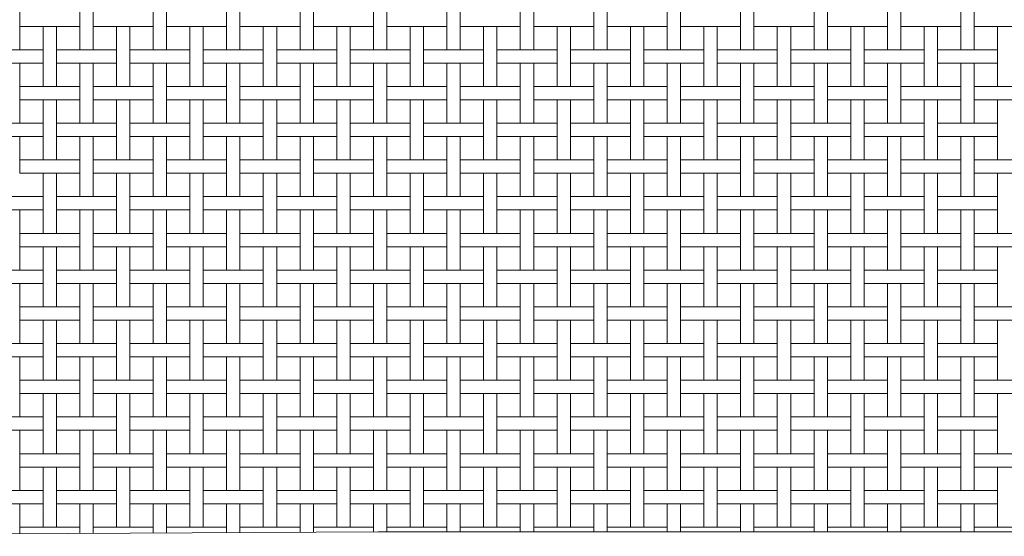
# Model space of a CAD drawing. Units: centimetres. Extents: x 1 to 195, y 0 to 313.
# Drawn here: x 58 to 72, y 297 to 305 of the extents above; entities that cross this region are included whole.
import ezdxf

# ---------------------------------------------------------------- set-up
doc = ezdxf.new("R2010")
doc.units = ezdxf.units.CM
doc.layers.get('0').update_dxf_attribs({"lineweight": 0})

# ---------------------------------------------------------------- blocks, each defined once
blk = doc.blocks.new('SaccaroCadeiraSomaVS')
for p, q in [((57.727, 305.678), (57.727, 305.128)), ((58.627, 305.678), (58.627, 305.128)), ((58.827, 305.678), (58.827, 305.128)), ((59.727, 305.678), (59.727, 305.128)), ((59.927, 305.678), (59.927, 305.128)), ((60.827, 305.678), (60.827, 305.128)), ((61.027, 305.678), (61.027, 305.128)), ((61.927, 305.678), (61.927, 305.128)), ((62.127, 305.678), (62.127, 305.128)), ((63.027, 305.678), (63.027, 305.128)), ((63.227, 305.678), (63.227, 305.128)), ((64.127, 305.678), (64.127, 305.128)), ((64.327, 305.678), (64.327, 305.128)), ((65.227, 305.678), (65.227, 305.128)), ((65.427, 305.678), (65.427, 305.128)), ((66.327, 305.678), (66.327, 305.128)), ((66.527, 305.678), (66.527, 305.128)), ((67.427, 305.678), (67.427, 305.128)), ((67.627, 305.678), (67.627, 305.128)), ((68.527, 305.678), (68.527, 305.128)), ((68.727, 305.678), (68.727, 305.128)), ((69.627, 305.678), (69.627, 305.128)), ((69.827, 305.678), (69.827, 305.128)), ((70.727, 305.678), (70.727, 305.128)), ((70.927, 305.678), (70.927, 305.128)), ((71.827, 305.678), (71.827, 305.128)), ((72.027, 305.678), (72.027, 305.128)), ((57.727, 305.128), (58.627, 305.128)), ((57.727, 305.128), (57.727, 304.778)), ((58.077, 305.128), (58.077, 304.228)), ((58.277, 305.128), (58.277, 304.228)), ((58.627, 305.128), (58.627, 304.778)), ((58.827, 305.128), (59.727, 305.128)), ((58.827, 305.128), (58.827, 304.778)), ((59.177, 305.128), (59.177, 304.228)), ((59.377, 305.128), (59.377, 304.228)), ((59.727, 305.128), (59.727, 304.778)), ((59.927, 305.128), (60.827, 305.128)), ((59.927, 305.128), (59.927, 304.778)), ((60.277, 305.128), (60.277, 304.228)), ((60.477, 305.128), (60.477, 304.228)), ((60.827, 305.128), (60.827, 304.778)), ((61.027, 305.128), (61.927, 305.128)), ((61.027, 305.128), (61.027, 304.778)), ((61.377, 305.128), (61.377, 304.228)), ((61.577, 305.128), (61.577, 304.228)), ((61.927, 305.128), (61.927, 304.778)), ((62.127, 305.128), (63.027, 305.128)), ((62.127, 305.128), (62.127, 304.778)), ((62.477, 305.128), (62.477, 304.228)), ((62.677, 305.128), (62.677, 304.228)), ((63.027, 305.128), (63.027, 304.778)), ((63.227, 305.128), (64.127, 305.128)), ((63.227, 305.128), (63.227, 304.778)), ((63.577, 305.128), (63.577, 304.228)), ((63.777, 305.128), (63.777, 304.228)), ((64.127, 305.128), (64.127, 304.778)), ((64.327, 305.128), (65.227, 305.128)), ((64.327, 305.128), (64.327, 304.778)), ((64.677, 305.128), (64.677, 304.228)), ((64.877, 305.128), (64.877, 304.228)), ((65.227, 305.128), (65.227, 304.778)), ((65.427, 305.128), (66.327, 305.128)), ((65.427, 305.128), (65.427, 304.778)), ((65.777, 305.128), (65.777, 304.228)), ((65.977, 305.128), (65.977, 304.228)), ((66.327, 305.128), (66.327, 304.778)), ((66.527, 305.128), (67.427, 305.128)), ((66.527, 305.128), (66.527, 304.778)), ((66.877, 305.128), (66.877, 304.228)), ((67.077, 305.128), (67.077, 304.228)), ((67.427, 305.128), (67.427, 304.778)), ((67.627, 305.128), (68.527, 305.128)), ((67.627, 305.128), (67.627, 304.778)), ((67.977, 305.128), (67.977, 304.228)), ((68.177, 305.128), (68.177, 304.228)), ((68.527, 305.128), (68.527, 304.778)), ((68.727, 305.128), (69.627, 305.128)), ((68.727, 305.128), (68.727, 304.778)), ((69.077, 305.128), (69.077, 304.228)), ((69.277, 305.128), (69.277, 304.228)), ((69.627, 305.128), (69.627, 304.778)), ((69.827, 305.128), (70.727, 305.128)), ((69.827, 305.128), (69.827, 304.778)), ((70.177, 305.128), (70.177, 304.228)), ((70.377, 305.128), (70.377, 304.228)), ((70.727, 305.128), (70.727, 304.778)), ((70.927, 305.128), (71.827, 305.128)), ((70.927, 305.128), (70.927, 304.778)), ((71.277, 305.128), (71.277, 304.228)), ((71.477, 305.128), (71.477, 304.228)), ((71.827, 305.128), (71.827, 304.778)), ((72.027, 305.128), (72.927, 305.128)), ((72.027, 305.128), (72.027, 304.778)), ((72.377, 305.128), (72.377, 304.228)), ((57.177, 304.778), (58.077, 304.778)), ((58.277, 304.778), (59.177, 304.778)), ((59.377, 304.778), (60.277, 304.778)), ((60.477, 304.778), (61.377, 304.778)), ((61.577, 304.778), (62.477, 304.778)), ((62.677, 304.778), (63.577, 304.778)), ((63.777, 304.778), (64.677, 304.778)), ((64.877, 304.778), (65.777, 304.778)), ((65.977, 304.778), (66.877, 304.778)), ((67.077, 304.778), (67.977, 304.778)), ((68.177, 304.778), (69.077, 304.778)), ((69.277, 304.778), (70.177, 304.778)), ((70.377, 304.778), (71.277, 304.778)), ((71.477, 304.778), (72.377, 304.778)), ((57.177, 304.578), (58.077, 304.578)), ((57.727, 304.578), (57.727, 304.028)), ((58.277, 304.578), (59.177, 304.578)), ((58.627, 304.578), (58.627, 304.028)), ((58.827, 304.578), (58.827, 304.028)), ((59.377, 304.578), (60.277, 304.578)), ((59.727, 304.578), (59.727, 304.028)), ((59.927, 304.578), (59.927, 304.028)), ((60.477, 304.578), (61.377, 304.578)), ((60.827, 304.578), (60.827, 304.028)), ((61.027, 304.578), (61.027, 304.028)), ((61.577, 304.578), (62.477, 304.578)), ((61.927, 304.578), (61.927, 304.028)), ((62.127, 304.578), (62.127, 304.028)), ((62.677, 304.578), (63.577, 304.578)), ((63.027, 304.578), (63.027, 304.028)), ((63.227, 304.578), (63.227, 304.028)), ((63.777, 304.578), (64.677, 304.578)), ((64.127, 304.578), (64.127, 304.028)), ((64.327, 304.578), (64.327, 304.028)), ((64.877, 304.578), (65.777, 304.578)), ((65.227, 304.578), (65.227, 304.028)), ((65.427, 304.578), (65.427, 304.028)), ((65.977, 304.578), (66.877, 304.578)), ((66.327, 304.578), (66.327, 304.028)), ((66.527, 304.578), (66.527, 304.028)), ((67.077, 304.578), (67.977, 304.578)), ((67.427, 304.578), (67.427, 304.028)), ((67.627, 304.578), (67.627, 304.028)), ((68.177, 304.578), (69.077, 304.578)), ((68.527, 304.578), (68.527, 304.028)), ((68.727, 304.578), (68.727, 304.028)), ((69.277, 304.578), (70.177, 304.578)), ((69.627, 304.578), (69.627, 304.028)), ((69.827, 304.578), (69.827, 304.028)), ((70.377, 304.578), (71.277, 304.578)), ((70.727, 304.578), (70.727, 304.028)), ((70.927, 304.578), (70.927, 304.028)), ((71.477, 304.578), (72.377, 304.578)), ((71.827, 304.578), (71.827, 304.028)), ((72.027, 304.578), (72.027, 304.028)), ((57.727, 304.228), (58.627, 304.228)), ((58.827, 304.228), (59.727, 304.228)), ((59.927, 304.228), (60.827, 304.228)), ((61.027, 304.228), (61.927, 304.228)), ((62.127, 304.228), (63.027, 304.228)), ((63.227, 304.228), (64.127, 304.228)), ((64.327, 304.228), (65.227, 304.228)), ((65.427, 304.228), (66.327, 304.228)), ((66.527, 304.228), (67.427, 304.228)), ((67.627, 304.228), (68.527, 304.228)), ((68.727, 304.228), (69.627, 304.228)), ((69.827, 304.228), (70.727, 304.228)), ((70.927, 304.228), (71.827, 304.228)), ((72.027, 304.228), (72.927, 304.228)), ((57.727, 304.028), (58.627, 304.028)), ((57.727, 304.028), (57.727, 303.678)), ((58.077, 304.028), (58.077, 303.128)), ((58.277, 304.028), (58.277, 303.128)), ((58.627, 304.028), (58.627, 303.678)), ((58.827, 304.028), (59.727, 304.028)), ((58.827, 304.028), (58.827, 303.678)), ((59.177, 304.028), (59.177, 303.128)), ((59.377, 304.028), (59.377, 303.128)), ((59.727, 304.028), (59.727, 303.678)), ((59.927, 304.028), (60.827, 304.028)), ((59.927, 304.028), (59.927, 303.678)), ((60.277, 304.028), (60.277, 303.128)), ((60.477, 304.028), (60.477, 303.128)), ((60.827, 304.028), (60.827, 303.678)), ((61.027, 304.028), (61.927, 304.028)), ((61.027, 304.028), (61.027, 303.678)), ((61.377, 304.028), (61.377, 303.128)), ((61.577, 304.028), (61.577, 303.128)), ((61.927, 304.028), (61.927, 303.678)), ((62.127, 304.028), (63.027, 304.028)), ((62.127, 304.028), (62.127, 303.678)), ((62.477, 304.028), (62.477, 303.128)), ((62.677, 304.028), (62.677, 303.128)), ((63.027, 304.028), (63.027, 303.678)), ((63.227, 304.028), (64.127, 304.028)), ((63.227, 304.028), (63.227, 303.678)), ((63.577, 304.028), (63.577, 303.128)), ((63.777, 304.028), (63.777, 303.128)), ((64.127, 304.028), (64.127, 303.678)), ((64.327, 304.028), (65.227, 304.028)), ((64.327, 304.028), (64.327, 303.678)), ((64.677, 304.028), (64.677, 303.128)), ((64.877, 304.028), (64.877, 303.128)), ((65.227, 304.028), (65.227, 303.678)), ((65.427, 304.028), (66.327, 304.028)), ((65.427, 304.028), (65.427, 303.678)), ((65.777, 304.028), (65.777, 303.128)), ((65.977, 304.028), (65.977, 303.128)), ((66.327, 304.028), (66.327, 303.678)), ((66.527, 304.028), (67.427, 304.028)), ((66.527, 304.028), (66.527, 303.678)), ((66.877, 304.028), (66.877, 303.128)), ((67.077, 304.028), (67.077, 303.128)), ((67.427, 304.028), (67.427, 303.678)), ((67.627, 304.028), (68.527, 304.028)), ((67.627, 304.028), (67.627, 303.678)), ((67.977, 304.028), (67.977, 303.128)), ((68.177, 304.028), (68.177, 303.128)), ((68.527, 304.028), (68.527, 303.678)), ((68.727, 304.028), (69.627, 304.028)), ((68.727, 304.028), (68.727, 303.678)), ((69.077, 304.028), (69.077, 303.128)), ((69.277, 304.028), (69.277, 303.128)), ((69.627, 304.028), (69.627, 303.678)), ((69.827, 304.028), (70.727, 304.028)), ((69.827, 304.028), (69.827, 303.678)), ((70.177, 304.028), (70.177, 303.128)), ((70.377, 304.028), (70.377, 303.128)), ((70.727, 304.028), (70.727, 303.678)), ((70.927, 304.028), (71.827, 304.028)), ((70.927, 304.028), (70.927, 303.678)), ((71.277, 304.028), (71.277, 303.128)), ((71.477, 304.028), (71.477, 303.128)), ((71.827, 304.028), (71.827, 303.678)), ((72.027, 304.028), (72.927, 304.028)), ((72.027, 304.028), (72.027, 303.678)), ((72.377, 304.028), (72.377, 303.128)), ((57.177, 303.678), (58.077, 303.678)), ((58.277, 303.678), (59.177, 303.678)), ((59.377, 303.678), (60.277, 303.678)), ((60.477, 303.678), (61.377, 303.678)), ((61.577, 303.678), (62.477, 303.678)), ((62.677, 303.678), (63.577, 303.678)), ((63.777, 303.678), (64.677, 303.678)), ((64.877, 303.678), (65.777, 303.678)), ((65.977, 303.678), (66.877, 303.678)), ((67.077, 303.678), (67.977, 303.678)), ((68.177, 303.678), (69.077, 303.678)), ((69.277, 303.678), (70.177, 303.678)), ((70.377, 303.678), (71.277, 303.678)), ((71.477, 303.678), (72.377, 303.678)), ((57.177, 303.478), (58.077, 303.478)), ((57.727, 303.478), (57.727, 302.928)), ((58.277, 303.478), (59.177, 303.478)), ((58.627, 303.478), (58.627, 302.928)), ((58.827, 303.478), (58.827, 302.928)), ((59.377, 303.478), (60.277, 303.478)), ((59.727, 303.478), (59.727, 302.928)), ((59.927, 303.478), (59.927, 302.928)), ((60.477, 303.478), (61.377, 303.478)), ((60.827, 303.478), (60.827, 302.928)), ((61.027, 303.478), (61.027, 302.928)), ((61.577, 303.478), (62.477, 303.478)), ((61.927, 303.478), (61.927, 302.928)), ((62.127, 303.478), (62.127, 302.928)), ((62.677, 303.478), (63.577, 303.478)), ((63.027, 303.478), (63.027, 302.928)), ((63.227, 303.478), (63.227, 302.928)), ((63.777, 303.478), (64.677, 303.478)), ((64.127, 303.478), (64.127, 302.928)), ((64.327, 303.478), (64.327, 302.928)), ((64.877, 303.478), (65.777, 303.478)), ((65.227, 303.478), (65.227, 302.928)), ((65.427, 303.478), (65.427, 302.928)), ((65.977, 303.478), (66.877, 303.478)), ((66.327, 303.478), (66.327, 302.928)), ((66.527, 303.478), (66.527, 302.928)), ((67.077, 303.478), (67.977, 303.478)), ((67.427, 303.478), (67.427, 302.928)), ((67.627, 303.478), (67.627, 302.928)), ((68.177, 303.478), (69.077, 303.478)), ((68.527, 303.478), (68.527, 302.928)), ((68.727, 303.478), (68.727, 302.928)), ((69.277, 303.478), (70.177, 303.478)), ((69.627, 303.478), (69.627, 302.928)), ((69.827, 303.478), (69.827, 302.928)), ((70.377, 303.478), (71.277, 303.478)), ((70.727, 303.478), (70.727, 302.928)), ((70.927, 303.478), (70.927, 302.928)), ((71.477, 303.478), (72.377, 303.478)), ((71.827, 303.478), (71.827, 302.928)), ((72.027, 303.478), (72.027, 302.928)), ((57.727, 303.128), (58.627, 303.128)), ((58.827, 303.128), (59.727, 303.128)), ((59.927, 303.128), (60.827, 303.128)), ((61.027, 303.128), (61.927, 303.128)), ((62.127, 303.128), (63.027, 303.128)), ((63.227, 303.128), (64.127, 303.128)), ((64.327, 303.128), (65.227, 303.128)), ((65.427, 303.128), (66.327, 303.128)), ((66.527, 303.128), (67.427, 303.128)), ((67.627, 303.128), (68.527, 303.128)), ((68.727, 303.128), (69.627, 303.128)), ((69.827, 303.128), (70.727, 303.128)), ((70.927, 303.128), (71.827, 303.128)), ((72.027, 303.128), (72.927, 303.128)), ((57.727, 302.928), (58.627, 302.928)), ((58.077, 302.928), (58.077, 302.028)), ((58.277, 302.928), (58.277, 302.028)), ((58.627, 302.928), (58.627, 302.578)), ((58.827, 302.928), (59.727, 302.928)), ((58.827, 302.928), (58.827, 302.578)), ((59.177, 302.928), (59.177, 302.028)), ((59.377, 302.928), (59.377, 302.028)), ((59.727, 302.928), (59.727, 302.578)), ((59.927, 302.928), (60.827, 302.928)), ((59.927, 302.928), (59.927, 302.578)), ((60.277, 302.928), (60.277, 302.028)), ((60.477, 302.928), (60.477, 302.028)), ((60.827, 302.928), (60.827, 302.578)), ((61.027, 302.928), (61.927, 302.928)), ((61.027, 302.928), (61.027, 302.578)), ((61.377, 302.928), (61.377, 302.028)), ((61.577, 302.928), (61.577, 302.028)), ((61.927, 302.928), (61.927, 302.578)), ((62.127, 302.928), (63.027, 302.928)), ((62.127, 302.928), (62.127, 302.578)), ((62.477, 302.928), (62.477, 302.028)), ((62.677, 302.928), (62.677, 302.028)), ((63.027, 302.928), (63.027, 302.578)), ((63.227, 302.928), (64.127, 302.928)), ((63.227, 302.928), (63.227, 302.578)), ((63.577, 302.928), (63.577, 302.028)), ((63.777, 302.928), (63.777, 302.028)), ((64.127, 302.928), (64.127, 302.578)), ((64.327, 302.928), (65.227, 302.928)), ((64.327, 302.928), (64.327, 302.578)), ((64.677, 302.928), (64.677, 302.028)), ((64.877, 302.928), (64.877, 302.028)), ((65.227, 302.928), (65.227, 302.578)), ((65.427, 302.928), (66.327, 302.928)), ((65.427, 302.928), (65.427, 302.578)), ((65.777, 302.928), (65.777, 302.028)), ((65.977, 302.928), (65.977, 302.028)), ((66.327, 302.928), (66.327, 302.578)), ((66.527, 302.928), (67.427, 302.928)), ((66.527, 302.928), (66.527, 302.578)), ((66.877, 302.928), (66.877, 302.028)), ((67.077, 302.928), (67.077, 302.028)), ((67.427, 302.928), (67.427, 302.578)), ((67.627, 302.928), (68.527, 302.928)), ((67.627, 302.928), (67.627, 302.578)), ((67.977, 302.928), (67.977, 302.028)), ((68.177, 302.928), (68.177, 302.028)), ((68.527, 302.928), (68.527, 302.578)), ((68.727, 302.928), (69.627, 302.928)), ((68.727, 302.928), (68.727, 302.578)), ((69.077, 302.928), (69.077, 302.028)), ((69.277, 302.928), (69.277, 302.028)), ((69.627, 302.928), (69.627, 302.578)), ((69.827, 302.928), (70.727, 302.928)), ((69.827, 302.928), (69.827, 302.578)), ((70.177, 302.928), (70.177, 302.028)), ((70.377, 302.928), (70.377, 302.028)), ((70.727, 302.928), (70.727, 302.578)), ((70.927, 302.928), (71.827, 302.928)), ((70.927, 302.928), (70.927, 302.578)), ((71.277, 302.928), (71.277, 302.028)), ((71.477, 302.928), (71.477, 302.028)), ((71.827, 302.928), (71.827, 302.578)), ((72.027, 302.928), (72.927, 302.928)), ((72.027, 302.928), (72.027, 302.578)), ((72.377, 302.928), (72.377, 302.028)), ((57.177, 302.578), (58.077, 302.578)), ((58.277, 302.578), (59.177, 302.578)), ((59.377, 302.578), (60.277, 302.578)), ((60.477, 302.578), (61.377, 302.578)), ((61.577, 302.578), (62.477, 302.578)), ((62.677, 302.578), (63.577, 302.578)), ((63.777, 302.578), (64.677, 302.578)), ((64.877, 302.578), (65.777, 302.578)), ((65.977, 302.578), (66.877, 302.578)), ((67.077, 302.578), (67.977, 302.578)), ((68.177, 302.578), (69.077, 302.578)), ((69.277, 302.578), (70.177, 302.578)), ((70.377, 302.578), (71.277, 302.578)), ((71.477, 302.578), (72.377, 302.578)), ((57.177, 302.378), (58.077, 302.378)), ((57.727, 302.378), (57.727, 301.828)), ((58.277, 302.378), (59.177, 302.378)), ((58.627, 302.378), (58.627, 301.828)), ((58.827, 302.378), (58.827, 301.828)), ((59.377, 302.378), (60.277, 302.378)), ((59.727, 302.378), (59.727, 301.828)), ((59.927, 302.378), (59.927, 301.828)), ((60.477, 302.378), (61.377, 302.378)), ((60.827, 302.378), (60.827, 301.828)), ((61.027, 302.378), (61.027, 301.828)), ((61.577, 302.378), (62.477, 302.378)), ((61.927, 302.378), (61.927, 301.828)), ((62.127, 302.378), (62.127, 301.828)), ((62.677, 302.378), (63.577, 302.378)), ((63.027, 302.378), (63.027, 301.828)), ((63.227, 302.378), (63.227, 301.828)), ((63.777, 302.378), (64.677, 302.378)), ((64.127, 302.378), (64.127, 301.828)), ((64.327, 302.378), (64.327, 301.828)), ((64.877, 302.378), (65.777, 302.378)), ((65.227, 302.378), (65.227, 301.828)), ((65.427, 302.378), (65.427, 301.828)), ((65.977, 302.378), (66.877, 302.378)), ((66.327, 302.378), (66.327, 301.828)), ((66.527, 302.378), (66.527, 301.828)), ((67.077, 302.378), (67.977, 302.378)), ((67.427, 302.378), (67.427, 301.828)), ((67.627, 302.378), (67.627, 301.828)), ((68.177, 302.378), (69.077, 302.378)), ((68.527, 302.378), (68.527, 301.828)), ((68.727, 302.378), (68.727, 301.828)), ((69.277, 302.378), (70.177, 302.378)), ((69.627, 302.378), (69.627, 301.828)), ((69.827, 302.378), (69.827, 301.828)), ((70.377, 302.378), (71.277, 302.378)), ((70.727, 302.378), (70.727, 301.828)), ((70.927, 302.378), (70.927, 301.828)), ((71.477, 302.378), (72.377, 302.378)), ((71.827, 302.378), (71.827, 301.828)), ((72.027, 302.378), (72.027, 301.828)), ((57.727, 302.028), (58.627, 302.028)), ((58.827, 302.028), (59.727, 302.028)), ((59.927, 302.028), (60.827, 302.028)), ((61.027, 302.028), (61.927, 302.028)), ((62.127, 302.028), (63.027, 302.028)), ((63.227, 302.028), (64.127, 302.028)), ((64.327, 302.028), (65.227, 302.028)), ((65.427, 302.028), (66.327, 302.028)), ((66.527, 302.028), (67.427, 302.028)), ((67.627, 302.028), (68.527, 302.028)), ((68.727, 302.028), (69.627, 302.028)), ((69.827, 302.028), (70.727, 302.028)), ((70.927, 302.028), (71.827, 302.028)), ((72.027, 302.028), (72.927, 302.028)), ((57.727, 301.828), (58.627, 301.828)), ((57.727, 301.828), (57.727, 301.478)), ((58.077, 301.828), (58.077, 300.928)), ((58.277, 301.828), (58.277, 300.928)), ((58.627, 301.828), (58.627, 301.478)), ((58.827, 301.828), (59.727, 301.828)), ((58.827, 301.828), (58.827, 301.478)), ((59.177, 301.828), (59.177, 300.928)), ((59.377, 301.828), (59.377, 300.928)), ((59.727, 301.828), (59.727, 301.478)), ((59.927, 301.828), (60.827, 301.828)), ((59.927, 301.828), (59.927, 301.478)), ((60.277, 301.828), (60.277, 300.928)), ((60.477, 301.828), (60.477, 300.928)), ((60.827, 301.828), (60.827, 301.478)), ((61.027, 301.828), (61.927, 301.828)), ((61.027, 301.828), (61.027, 301.478)), ((61.377, 301.828), (61.377, 300.928)), ((61.577, 301.828), (61.577, 300.928)), ((61.927, 301.828), (61.927, 301.478)), ((62.127, 301.828), (63.027, 301.828)), ((62.127, 301.828), (62.127, 301.478)), ((62.477, 301.828), (62.477, 300.928)), ((62.677, 301.828), (62.677, 300.928)), ((63.027, 301.828), (63.027, 301.478)), ((63.227, 301.828), (64.127, 301.828)), ((63.227, 301.828), (63.227, 301.478)), ((63.577, 301.828), (63.577, 300.928)), ((63.777, 301.828), (63.777, 300.928)), ((64.127, 301.828), (64.127, 301.478)), ((64.327, 301.828), (65.227, 301.828)), ((64.327, 301.828), (64.327, 301.478)), ((64.677, 301.828), (64.677, 300.928)), ((64.877, 301.828), (64.877, 300.928)), ((65.227, 301.828), (65.227, 301.478)), ((65.427, 301.828), (66.327, 301.828)), ((65.427, 301.828), (65.427, 301.478)), ((65.777, 301.828), (65.777, 300.928)), ((65.977, 301.828), (65.977, 300.928)), ((66.327, 301.828), (66.327, 301.478)), ((66.527, 301.828), (67.427, 301.828)), ((66.527, 301.828), (66.527, 301.478)), ((66.877, 301.828), (66.877, 300.928)), ((67.077, 301.828), (67.077, 300.928)), ((67.427, 301.828), (67.427, 301.478)), ((67.627, 301.828), (68.527, 301.828)), ((67.627, 301.828), (67.627, 301.478)), ((67.977, 301.828), (67.977, 300.928)), ((68.177, 301.828), (68.177, 300.928)), ((68.527, 301.828), (68.527, 301.478)), ((68.727, 301.828), (69.627, 301.828)), ((68.727, 301.828), (68.727, 301.478)), ((69.077, 301.828), (69.077, 300.928)), ((69.277, 301.828), (69.277, 300.928)), ((69.627, 301.828), (69.627, 301.478)), ((69.827, 301.828), (70.727, 301.828)), ((69.827, 301.828), (69.827, 301.478)), ((70.177, 301.828), (70.177, 300.928)), ((70.377, 301.828), (70.377, 300.928)), ((70.727, 301.828), (70.727, 301.478)), ((70.927, 301.828), (71.827, 301.828)), ((70.927, 301.828), (70.927, 301.478)), ((71.277, 301.828), (71.277, 300.928)), ((71.477, 301.828), (71.477, 300.928)), ((71.827, 301.828), (71.827, 301.478)), ((72.027, 301.828), (72.927, 301.828)), ((72.027, 301.828), (72.027, 301.478)), ((72.377, 301.828), (72.377, 300.928)), ((57.177, 301.478), (58.077, 301.478)), ((58.277, 301.478), (59.177, 301.478)), ((59.377, 301.478), (60.277, 301.478)), ((60.477, 301.478), (61.377, 301.478)), ((61.577, 301.478), (62.477, 301.478)), ((62.677, 301.478), (63.577, 301.478)), ((63.777, 301.478), (64.677, 301.478)), ((64.877, 301.478), (65.777, 301.478)), ((65.977, 301.478), (66.877, 301.478)), ((67.077, 301.478), (67.977, 301.478)), ((68.177, 301.478), (69.077, 301.478)), ((69.277, 301.478), (70.177, 301.478)), ((70.377, 301.478), (71.277, 301.478)), ((71.477, 301.478), (72.377, 301.478)), ((57.177, 301.278), (58.077, 301.278)), ((57.727, 301.278), (57.727, 300.728)), ((58.277, 301.278), (59.177, 301.278)), ((58.627, 301.278), (58.627, 300.728)), ((58.827, 301.278), (58.827, 300.728)), ((59.377, 301.278), (60.277, 301.278)), ((59.727, 301.278), (59.727, 300.728)), ((59.927, 301.278), (59.927, 300.728)), ((60.477, 301.278), (61.377, 301.278)), ((60.827, 301.278), (60.827, 300.728)), ((61.027, 301.278), (61.027, 300.728)), ((61.577, 301.278), (62.477, 301.278)), ((61.927, 301.278), (61.927, 300.728)), ((62.127, 301.278), (62.127, 300.728)), ((62.677, 301.278), (63.577, 301.278)), ((63.027, 301.278), (63.027, 300.728)), ((63.227, 301.278), (63.227, 300.728)), ((63.777, 301.278), (64.677, 301.278)), ((64.127, 301.278), (64.127, 300.728)), ((64.327, 301.278), (64.327, 300.728)), ((64.877, 301.278), (65.777, 301.278)), ((65.227, 301.278), (65.227, 300.728)), ((65.427, 301.278), (65.427, 300.728)), ((65.977, 301.278), (66.877, 301.278)), ((66.327, 301.278), (66.327, 300.728)), ((66.527, 301.278), (66.527, 300.728)), ((67.077, 301.278), (67.977, 301.278)), ((67.427, 301.278), (67.427, 300.728)), ((67.627, 301.278), (67.627, 300.728)), ((68.177, 301.278), (69.077, 301.278)), ((68.527, 301.278), (68.527, 300.728)), ((68.727, 301.278), (68.727, 300.728)), ((69.277, 301.278), (70.177, 301.278)), ((69.627, 301.278), (69.627, 300.728)), ((69.827, 301.278), (69.827, 300.728)), ((70.377, 301.278), (71.277, 301.278)), ((70.727, 301.278), (70.727, 300.728)), ((70.927, 301.278), (70.927, 300.728)), ((71.477, 301.278), (72.377, 301.278)), ((71.827, 301.278), (71.827, 300.728)), ((72.027, 301.278), (72.027, 300.728)), ((57.727, 300.928), (58.627, 300.928)), ((58.827, 300.928), (59.727, 300.928)), ((59.927, 300.928), (60.827, 300.928)), ((61.027, 300.928), (61.927, 300.928)), ((62.127, 300.928), (63.027, 300.928)), ((63.227, 300.928), (64.127, 300.928)), ((64.327, 300.928), (65.227, 300.928)), ((65.427, 300.928), (66.327, 300.928)), ((66.527, 300.928), (67.427, 300.928)), ((67.627, 300.928), (68.527, 300.928)), ((68.727, 300.928), (69.627, 300.928)), ((69.827, 300.928), (70.727, 300.928)), ((70.927, 300.928), (71.827, 300.928)), ((72.027, 300.928), (72.927, 300.928)), ((57.727, 300.728), (58.627, 300.728)), ((57.727, 300.728), (57.727, 300.378)), ((58.077, 300.728), (58.077, 299.828)), ((58.277, 300.728), (58.277, 299.828)), ((58.627, 300.728), (58.627, 300.378)), ((58.827, 300.728), (59.727, 300.728)), ((58.827, 300.728), (58.827, 300.378)), ((59.177, 300.728), (59.177, 299.828)), ((59.377, 300.728), (59.377, 299.828)), ((59.727, 300.728), (59.727, 300.378)), ((59.927, 300.728), (60.827, 300.728)), ((59.927, 300.728), (59.927, 300.378)), ((60.277, 300.728), (60.277, 299.828)), ((60.477, 300.728), (60.477, 299.828)), ((60.827, 300.728), (60.827, 300.378)), ((61.027, 300.728), (61.927, 300.728)), ((61.027, 300.728), (61.027, 300.378)), ((61.377, 300.728), (61.377, 299.828)), ((61.577, 300.728), (61.577, 299.828)), ((61.927, 300.728), (61.927, 300.378)), ((62.127, 300.728), (63.027, 300.728)), ((62.127, 300.728), (62.127, 300.378)), ((62.477, 300.728), (62.477, 299.828)), ((62.677, 300.728), (62.677, 299.828)), ((63.027, 300.728), (63.027, 300.378)), ((63.227, 300.728), (64.127, 300.728)), ((63.227, 300.728), (63.227, 300.378)), ((63.577, 300.728), (63.577, 299.828)), ((63.777, 300.728), (63.777, 299.828)), ((64.127, 300.728), (64.127, 300.378)), ((64.327, 300.728), (65.227, 300.728)), ((64.327, 300.728), (64.327, 300.378)), ((64.677, 300.728), (64.677, 299.828)), ((64.877, 300.728), (64.877, 299.828)), ((65.227, 300.728), (65.227, 300.378)), ((65.427, 300.728), (66.327, 300.728)), ((65.427, 300.728), (65.427, 300.378)), ((65.777, 300.728), (65.777, 299.828)), ((65.977, 300.728), (65.977, 299.828)), ((66.327, 300.728), (66.327, 300.378)), ((66.527, 300.728), (67.427, 300.728)), ((66.527, 300.728), (66.527, 300.378)), ((66.877, 300.728), (66.877, 299.828)), ((67.077, 300.728), (67.077, 299.828)), ((67.427, 300.728), (67.427, 300.378)), ((67.627, 300.728), (68.527, 300.728)), ((67.627, 300.728), (67.627, 300.378)), ((67.977, 300.728), (67.977, 299.828)), ((68.177, 300.728), (68.177, 299.828)), ((68.527, 300.728), (68.527, 300.378)), ((68.727, 300.728), (69.627, 300.728)), ((68.727, 300.728), (68.727, 300.378)), ((69.077, 300.728), (69.077, 299.828)), ((69.277, 300.728), (69.277, 299.828)), ((69.627, 300.728), (69.627, 300.378)), ((69.827, 300.728), (70.727, 300.728)), ((69.827, 300.728), (69.827, 300.378)), ((70.177, 300.728), (70.177, 299.828)), ((70.377, 300.728), (70.377, 299.828)), ((70.727, 300.728), (70.727, 300.378)), ((70.927, 300.728), (71.827, 300.728)), ((70.927, 300.728), (70.927, 300.378)), ((71.277, 300.728), (71.277, 299.828)), ((71.477, 300.728), (71.477, 299.828)), ((71.827, 300.728), (71.827, 300.378)), ((72.027, 300.728), (72.927, 300.728)), ((72.027, 300.728), (72.027, 300.378)), ((72.377, 300.728), (72.377, 299.828)), ((57.177, 300.378), (58.077, 300.378)), ((58.277, 300.378), (59.177, 300.378)), ((59.377, 300.378), (60.277, 300.378)), ((60.477, 300.378), (61.377, 300.378)), ((61.577, 300.378), (62.477, 300.378)), ((62.677, 300.378), (63.577, 300.378)), ((63.777, 300.378), (64.677, 300.378)), ((64.877, 300.378), (65.777, 300.378)), ((65.977, 300.378), (66.877, 300.378)), ((67.077, 300.378), (67.977, 300.378)), ((68.177, 300.378), (69.077, 300.378)), ((69.277, 300.378), (70.177, 300.378)), ((70.377, 300.378), (71.277, 300.378)), ((71.477, 300.378), (72.377, 300.378)), ((57.177, 300.178), (58.077, 300.178)), ((57.727, 300.178), (57.727, 299.628)), ((58.277, 300.178), (59.177, 300.178)), ((58.627, 300.178), (58.627, 299.628)), ((58.827, 300.178), (58.827, 299.628)), ((59.377, 300.178), (60.277, 300.178)), ((59.727, 300.178), (59.727, 299.628)), ((59.927, 300.178), (59.927, 299.628)), ((60.477, 300.178), (61.377, 300.178)), ((60.827, 300.178), (60.827, 299.628)), ((61.027, 300.178), (61.027, 299.628)), ((61.577, 300.178), (62.477, 300.178)), ((61.927, 300.178), (61.927, 299.628)), ((62.127, 300.178), (62.127, 299.628)), ((62.677, 300.178), (63.577, 300.178)), ((63.027, 300.178), (63.027, 299.628)), ((63.227, 300.178), (63.227, 299.628)), ((63.777, 300.178), (64.677, 300.178)), ((64.127, 300.178), (64.127, 299.628)), ((64.327, 300.178), (64.327, 299.628)), ((64.877, 300.178), (65.777, 300.178)), ((65.227, 300.178), (65.227, 299.628)), ((65.427, 300.178), (65.427, 299.628)), ((65.977, 300.178), (66.877, 300.178)), ((66.327, 300.178), (66.327, 299.628)), ((66.527, 300.178), (66.527, 299.628)), ((67.077, 300.178), (67.977, 300.178)), ((67.427, 300.178), (67.427, 299.628)), ((67.627, 300.178), (67.627, 299.628)), ((68.177, 300.178), (69.077, 300.178)), ((68.527, 300.178), (68.527, 299.628)), ((68.727, 300.178), (68.727, 299.628)), ((69.277, 300.178), (70.177, 300.178)), ((69.627, 300.178), (69.627, 299.628)), ((69.827, 300.178), (69.827, 299.628)), ((70.377, 300.178), (71.277, 300.178)), ((70.727, 300.178), (70.727, 299.628)), ((70.927, 300.178), (70.927, 299.628)), ((71.477, 300.178), (72.377, 300.178)), ((71.827, 300.178), (71.827, 299.628)), ((72.027, 300.178), (72.027, 299.628)), ((57.727, 299.828), (58.627, 299.828)), ((58.827, 299.828), (59.727, 299.828)), ((59.927, 299.828), (60.827, 299.828)), ((61.027, 299.828), (61.927, 299.828)), ((62.127, 299.828), (63.027, 299.828)), ((63.227, 299.828), (64.127, 299.828)), ((64.327, 299.828), (65.227, 299.828)), ((65.427, 299.828), (66.327, 299.828)), ((66.527, 299.828), (67.427, 299.828)), ((67.627, 299.828), (68.527, 299.828)), ((68.727, 299.828), (69.627, 299.828)), ((69.827, 299.828), (70.727, 299.828)), ((70.927, 299.828), (71.827, 299.828)), ((72.027, 299.828), (72.927, 299.828)), ((57.727, 299.628), (58.627, 299.628)), ((57.727, 299.628), (57.727, 299.278)), ((58.077, 299.628), (58.077, 298.728)), ((58.277, 299.628), (58.277, 298.728)), ((58.627, 299.628), (58.627, 299.278)), ((58.827, 299.628), (59.727, 299.628)), ((58.827, 299.628), (58.827, 299.278)), ((59.177, 299.628), (59.177, 298.728)), ((59.377, 299.628), (59.377, 298.728)), ((59.727, 299.628), (59.727, 299.278)), ((59.927, 299.628), (60.827, 299.628)), ((59.927, 299.628), (59.927, 299.278)), ((60.277, 299.628), (60.277, 298.728)), ((60.477, 299.628), (60.477, 298.728)), ((60.827, 299.628), (60.827, 299.278)), ((61.027, 299.628), (61.927, 299.628)), ((61.027, 299.628), (61.027, 299.278)), ((61.377, 299.628), (61.377, 298.728)), ((61.577, 299.628), (61.577, 298.728)), ((61.927, 299.628), (61.927, 299.278)), ((62.127, 299.628), (63.027, 299.628)), ((62.127, 299.628), (62.127, 299.278)), ((62.477, 299.628), (62.477, 298.728)), ((62.677, 299.628), (62.677, 298.728)), ((63.027, 299.628), (63.027, 299.278)), ((63.227, 299.628), (64.127, 299.628)), ((63.227, 299.628), (63.227, 299.278)), ((63.577, 299.628), (63.577, 298.728)), ((63.777, 299.628), (63.777, 298.728)), ((64.127, 299.628), (64.127, 299.278)), ((64.327, 299.628), (65.227, 299.628)), ((64.327, 299.628), (64.327, 299.278)), ((64.677, 299.628), (64.677, 298.728)), ((64.877, 299.628), (64.877, 298.728)), ((65.227, 299.628), (65.227, 299.278)), ((65.427, 299.628), (66.327, 299.628)), ((65.427, 299.628), (65.427, 299.278)), ((65.777, 299.628), (65.777, 298.728)), ((65.977, 299.628), (65.977, 298.728)), ((66.327, 299.628), (66.327, 299.278)), ((66.527, 299.628), (67.427, 299.628)), ((66.527, 299.628), (66.527, 299.278)), ((66.877, 299.628), (66.877, 298.728)), ((67.077, 299.628), (67.077, 298.728)), ((67.427, 299.628), (67.427, 299.278)), ((67.627, 299.628), (68.527, 299.628)), ((67.627, 299.628), (67.627, 299.278)), ((67.977, 299.628), (67.977, 298.728)), ((68.177, 299.628), (68.177, 298.728)), ((68.527, 299.628), (68.527, 299.278)), ((68.727, 299.628), (69.627, 299.628)), ((68.727, 299.628), (68.727, 299.278)), ((69.077, 299.628), (69.077, 298.728)), ((69.277, 299.628), (69.277, 298.728)), ((69.627, 299.628), (69.627, 299.278)), ((69.827, 299.628), (70.727, 299.628)), ((69.827, 299.628), (69.827, 299.278)), ((70.177, 299.628), (70.177, 298.728)), ((70.377, 299.628), (70.377, 298.728)), ((70.727, 299.628), (70.727, 299.278)), ((70.927, 299.628), (71.827, 299.628)), ((70.927, 299.628), (70.927, 299.278)), ((71.277, 299.628), (71.277, 298.728)), ((71.477, 299.628), (71.477, 298.728)), ((71.827, 299.628), (71.827, 299.278)), ((72.027, 299.628), (72.927, 299.628)), ((72.027, 299.628), (72.027, 299.278)), ((72.377, 299.628), (72.377, 298.728)), ((57.177, 299.278), (58.077, 299.278)), ((58.277, 299.278), (59.177, 299.278)), ((59.377, 299.278), (60.277, 299.278)), ((60.477, 299.278), (61.377, 299.278)), ((61.577, 299.278), (62.477, 299.278)), ((62.677, 299.278), (63.577, 299.278)), ((63.777, 299.278), (64.677, 299.278)), ((64.877, 299.278), (65.777, 299.278)), ((65.977, 299.278), (66.877, 299.278)), ((67.077, 299.278), (67.977, 299.278)), ((68.177, 299.278), (69.077, 299.278)), ((69.277, 299.278), (70.177, 299.278)), ((70.377, 299.278), (71.277, 299.278)), ((71.477, 299.278), (72.377, 299.278)), ((57.177, 299.078), (58.077, 299.078)), ((57.727, 299.078), (57.727, 298.528)), ((58.277, 299.078), (59.177, 299.078)), ((58.627, 299.078), (58.627, 298.528)), ((58.827, 299.078), (58.827, 298.528)), ((59.377, 299.078), (60.277, 299.078)), ((59.727, 299.078), (59.727, 298.528)), ((59.927, 299.078), (59.927, 298.528)), ((60.477, 299.078), (61.377, 299.078)), ((60.827, 299.078), (60.827, 298.528)), ((61.027, 299.078), (61.027, 298.528)), ((61.577, 299.078), (62.477, 299.078)), ((61.927, 299.078), (61.927, 298.528)), ((62.127, 299.078), (62.127, 298.528)), ((62.677, 299.078), (63.577, 299.078)), ((63.027, 299.078), (63.027, 298.528)), ((63.227, 299.078), (63.227, 298.528)), ((63.777, 299.078), (64.677, 299.078)), ((64.127, 299.078), (64.127, 298.528)), ((64.327, 299.078), (64.327, 298.528)), ((64.877, 299.078), (65.777, 299.078)), ((65.227, 299.078), (65.227, 298.528)), ((65.427, 299.078), (65.427, 298.528)), ((65.977, 299.078), (66.877, 299.078)), ((66.327, 299.078), (66.327, 298.528)), ((66.527, 299.078), (66.527, 298.528)), ((67.077, 299.078), (67.977, 299.078)), ((67.427, 299.078), (67.427, 298.528)), ((67.627, 299.078), (67.627, 298.528)), ((68.177, 299.078), (69.077, 299.078)), ((68.527, 299.078), (68.527, 298.528)), ((68.727, 299.078), (68.727, 298.528)), ((69.277, 299.078), (70.177, 299.078)), ((69.627, 299.078), (69.627, 298.528)), ((69.827, 299.078), (69.827, 298.528)), ((70.377, 299.078), (71.277, 299.078)), ((70.727, 299.078), (70.727, 298.528)), ((70.927, 299.078), (70.927, 298.528)), ((71.477, 299.078), (72.377, 299.078)), ((71.827, 299.078), (71.827, 298.528)), ((72.027, 299.078), (72.027, 298.528)), ((57.727, 298.728), (58.627, 298.728)), ((58.827, 298.728), (59.727, 298.728)), ((59.927, 298.728), (60.827, 298.728)), ((61.027, 298.728), (61.927, 298.728)), ((62.127, 298.728), (63.027, 298.728)), ((63.227, 298.728), (64.127, 298.728)), ((64.327, 298.728), (65.227, 298.728)), ((65.427, 298.728), (66.327, 298.728)), ((66.527, 298.728), (67.427, 298.728)), ((67.627, 298.728), (68.527, 298.728)), ((68.727, 298.728), (69.627, 298.728)), ((69.827, 298.728), (70.727, 298.728)), ((70.927, 298.728), (71.827, 298.728)), ((72.027, 298.728), (72.927, 298.728)), ((57.727, 298.528), (58.627, 298.528)), ((57.727, 298.528), (57.727, 298.178)), ((58.077, 298.528), (58.077, 297.628)), ((58.277, 298.528), (58.277, 297.628)), ((58.627, 298.528), (58.627, 298.178)), ((58.827, 298.528), (59.727, 298.528)), ((58.827, 298.528), (58.827, 298.178)), ((59.177, 298.528), (59.177, 297.628)), ((59.377, 298.528), (59.377, 297.628)), ((59.727, 298.528), (59.727, 298.178)), ((59.927, 298.528), (60.827, 298.528)), ((59.927, 298.528), (59.927, 298.178)), ((60.277, 298.528), (60.277, 297.628)), ((60.477, 298.528), (60.477, 297.628)), ((60.827, 298.528), (60.827, 298.178)), ((61.027, 298.528), (61.927, 298.528)), ((61.027, 298.528), (61.027, 298.178)), ((61.377, 298.528), (61.377, 297.628)), ((61.577, 298.528), (61.577, 297.628)), ((61.927, 298.528), (61.927, 298.178)), ((62.127, 298.528), (63.027, 298.528)), ((62.127, 298.528), (62.127, 298.178)), ((62.477, 298.528), (62.477, 297.628)), ((62.677, 298.528), (62.677, 297.628)), ((63.027, 298.528), (63.027, 298.178)), ((63.227, 298.528), (64.127, 298.528)), ((63.227, 298.528), (63.227, 298.178)), ((63.577, 298.528), (63.577, 297.628)), ((63.777, 298.528), (63.777, 297.628)), ((64.127, 298.528), (64.127, 298.178)), ((64.327, 298.528), (65.227, 298.528)), ((64.327, 298.528), (64.327, 298.178)), ((64.677, 298.528), (64.677, 297.628)), ((64.877, 298.528), (64.877, 297.628)), ((65.227, 298.528), (65.227, 298.178)), ((65.427, 298.528), (66.327, 298.528)), ((65.427, 298.528), (65.427, 298.178)), ((65.777, 298.528), (65.777, 297.628)), ((65.977, 298.528), (65.977, 297.628)), ((66.327, 298.528), (66.327, 298.178)), ((66.527, 298.528), (67.427, 298.528)), ((66.527, 298.528), (66.527, 298.178)), ((66.877, 298.528), (66.877, 297.628)), ((67.077, 298.528), (67.077, 297.628)), ((67.427, 298.528), (67.427, 298.178)), ((67.627, 298.528), (68.527, 298.528)), ((67.627, 298.528), (67.627, 298.178)), ((67.977, 298.528), (67.977, 297.628)), ((68.177, 298.528), (68.177, 297.628)), ((68.527, 298.528), (68.527, 298.178)), ((68.727, 298.528), (69.627, 298.528)), ((68.727, 298.528), (68.727, 298.178)), ((69.077, 298.528), (69.077, 297.628)), ((69.277, 298.528), (69.277, 297.628)), ((69.627, 298.528), (69.627, 298.178)), ((69.827, 298.528), (70.727, 298.528)), ((69.827, 298.528), (69.827, 298.178)), ((70.177, 298.528), (70.177, 297.628)), ((70.377, 298.528), (70.377, 297.628)), ((70.727, 298.528), (70.727, 298.178)), ((70.927, 298.528), (71.827, 298.528)), ((70.927, 298.528), (70.927, 298.178)), ((71.277, 298.528), (71.277, 297.628)), ((71.477, 298.528), (71.477, 297.628)), ((71.827, 298.528), (71.827, 298.178)), ((72.027, 298.528), (72.927, 298.528)), ((72.027, 298.528), (72.027, 298.178)), ((72.377, 298.528), (72.377, 297.628)), ((57.177, 298.178), (58.077, 298.178)), ((58.277, 298.178), (59.177, 298.178)), ((59.377, 298.178), (60.277, 298.178)), ((60.477, 298.178), (61.377, 298.178)), ((61.577, 298.178), (62.477, 298.178)), ((62.677, 298.178), (63.577, 298.178)), ((63.777, 298.178), (64.677, 298.178)), ((64.877, 298.178), (65.777, 298.178)), ((65.977, 298.178), (66.877, 298.178)), ((67.077, 298.178), (67.977, 298.178)), ((68.177, 298.178), (69.077, 298.178)), ((69.277, 298.178), (70.177, 298.178)), ((70.377, 298.178), (71.277, 298.178)), ((71.477, 298.178), (72.377, 298.178)), ((57.177, 297.978), (58.077, 297.978)), ((57.727, 297.978), (57.727, 297.527)), ((58.277, 297.978), (59.177, 297.978)), ((58.627, 297.978), (58.627, 297.532)), ((58.827, 297.978), (58.827, 297.533)), ((59.377, 297.978), (60.277, 297.978)), ((59.727, 297.978), (59.727, 297.538)), ((59.927, 297.978), (59.927, 297.54)), ((60.477, 297.978), (61.377, 297.978)), ((60.827, 297.978), (60.827, 297.545)), ((61.027, 297.978), (61.027, 297.546)), ((61.577, 297.978), (62.477, 297.978)), ((61.927, 297.978), (61.927, 297.551)), ((62.127, 297.978), (62.127, 297.552)), ((62.677, 297.978), (63.577, 297.978)), ((63.027, 297.978), (63.027, 297.557)), ((63.227, 297.978), (63.227, 297.557)), ((63.777, 297.978), (64.677, 297.978)), ((64.127, 297.978), (64.127, 297.557)), ((64.327, 297.978), (64.327, 297.557)), ((64.877, 297.978), (65.777, 297.978)), ((65.227, 297.978), (65.227, 297.557)), ((65.427, 297.978), (65.427, 297.557)), ((65.977, 297.978), (66.877, 297.978)), ((66.327, 297.978), (66.327, 297.557)), ((66.527, 297.978), (66.527, 297.557)), ((67.077, 297.978), (67.977, 297.978)), ((67.427, 297.978), (67.427, 297.557)), ((67.627, 297.978), (67.627, 297.557)), ((68.177, 297.978), (69.077, 297.978)), ((68.527, 297.978), (68.527, 297.557)), ((68.727, 297.978), (68.727, 297.557)), ((69.277, 297.978), (70.177, 297.978)), ((69.627, 297.978), (69.627, 297.557)), ((69.827, 297.978), (69.827, 297.557)), ((70.377, 297.978), (71.277, 297.978)), ((70.727, 297.978), (70.727, 297.557)), ((70.927, 297.978), (70.927, 297.557)), ((71.477, 297.978), (72.377, 297.978)), ((71.827, 297.978), (71.827, 297.557)), ((72.027, 297.978), (72.027, 297.557)), ((57.727, 297.628), (58.627, 297.628)), ((58.827, 297.628), (59.727, 297.628)), ((59.927, 297.628), (60.827, 297.628)), ((61.027, 297.628), (61.927, 297.628)), ((62.127, 297.628), (63.027, 297.628)), ((63.227, 297.628), (64.127, 297.628)), ((64.327, 297.628), (65.227, 297.628)), ((65.427, 297.628), (66.327, 297.628)), ((66.527, 297.628), (67.427, 297.628)), ((67.627, 297.628), (68.527, 297.628)), ((68.727, 297.628), (69.627, 297.628)), ((69.827, 297.628), (70.727, 297.628)), ((70.927, 297.628), (71.827, 297.628)), ((72.027, 297.628), (72.927, 297.628))]:
    blk.add_line(p, q)
blk.add_lwpolyline([(92.941, 297.503), (80.907, 297.557), (63.095, 297.557), (51.017, 297.49)])

msp = doc.modelspace()

# ---------------------------------------------------------------- block references
msp.add_blockref('SaccaroCadeiraSomaVS', (0, 0))

doc.saveas('drawing.dxf')
